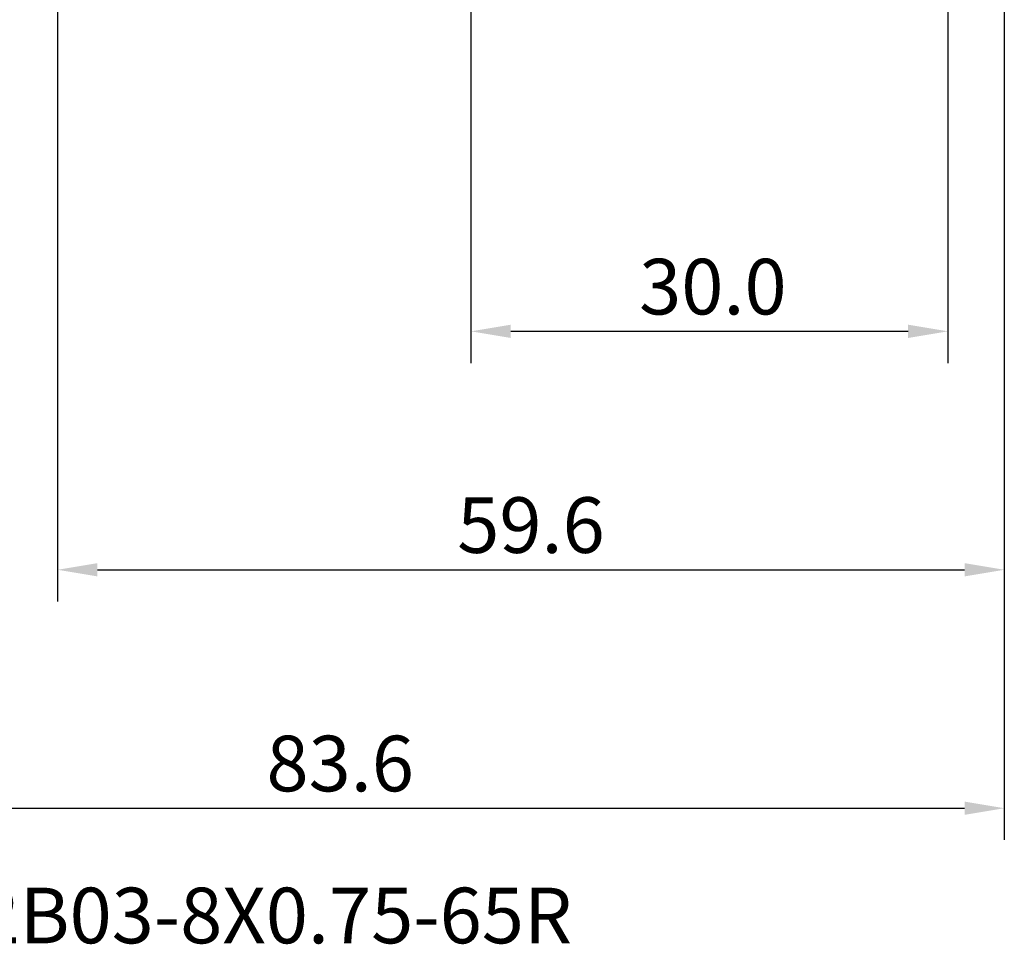
# Model space of a CAD drawing. Extents: x -50 to 92, y -69 to 65.
# Drawn here: x -2 to 60, y -69 to -10 of the extents above; entities that cross this region are included whole.
import ezdxf

# ---------------------------------------------------------------- set-up
doc = ezdxf.new("R2010")
doc.units = 0
doc.header["$PDMODE"] = 1
for name, color, linetype, lineweight in [('2', 7, 'Continuous', 25), ('SK2', 7, 'Continuous', 25), ('SK6', 5, 'Continuous', 35)]:
    doc.layers.add(name, color=color, linetype=linetype, lineweight=lineweight)
doc.styles.add('STANDARD 3.5 mm', font='monos.ttf', dxfattribs={"height": 3.5})
doc.dimstyles.new('AM_DIN', dxfattribs={"dimtxt": 3.5, "dimasz": 2.5, "dimexe": 2, "dimexo": 1, "dimgap": 1, "dimtad": 1, "dimdsep": 46, "dimtxsty": 'STANDARD 3.5 mm', "dimcen": 0.09, "dimadec": 0, "dimazin": 2, "dimtm": 1e-09, "dimtfac": 0.707107, "dimtmove": 0, "dimatfit": 3, "dimfxl": 1, "dimtolj": 1, "dimlwd": -1, "dimlwe": -1, "dimarcsym": 0})

# ---------------------------------------------------------------- blocks, each defined once
blk = doc.blocks.new('*D3')
at = {"layer": '2', "color": 0}
for p, q in [((0, -1), (0, -47)), ((59.55, -1), (59.55, -47)), ((2.5, -45), (57.05, -45))]:
    blk.add_line(p, q, dxfattribs=at)
for points in [[(2.5, -44.583), (2.5, -45.417), (0, -45)], [(57.05, -45.417), (57.05, -44.583), (59.55, -45)]]:
    blk.add_solid(points, dxfattribs=at)
at = {"layer": 'DEFPOINTS', "color": 0}
for p in [(0, 0), (59.55, 0), (59.55, -35)]:
    blk.add_point(p, dxfattribs=at)
at = {"layer": '2', "color": 0, "insert": (29.775, -42.189), "char_height": 3.5, "attachment_point": 5, "style": 'STANDARD 3.5 mm'}
blk.add_mtext('\\A1;59.6', dxfattribs=at)
blk = doc.blocks.new('*D4')
at = {"layer": '2', "color": 0}
for p, q in [((26, -4.175), (26, -32)), ((56, -4.55), (56, -32)), ((28.5, -30), (53.5, -30))]:
    blk.add_line(p, q, dxfattribs=at)
for points in [[(28.5, -29.583), (28.5, -30.417), (26, -30)], [(53.5, -30.417), (53.5, -29.583), (56, -30)]]:
    blk.add_solid(points, dxfattribs=at)
at = {"layer": 'DEFPOINTS', "color": 0}
for p in [(26, -3.175), (56, -3.55), (56, -19.709)]:
    blk.add_point(p, dxfattribs=at)
at = {"layer": '2', "color": 0, "insert": (41.218, -27.189), "char_height": 3.5, "attachment_point": 5, "style": 'STANDARD 3.5 mm'}
blk.add_mtext('\\A1;30.0', dxfattribs=at)
blk = doc.blocks.new('*D11')
at = {"layer": 'DEFPOINTS', "color": 0}
for p in [(59.55, 0), (-24, -2.5), (59.55, -50)]:
    blk.add_point(p, dxfattribs=at)
at = {"layer": 'SK2', "color": 0}
for p, q in [((59.55, -1), (59.55, -62)), ((-24, -3.5), (-24, -62)), ((-21.5, -60), (57.05, -60))]:
    blk.add_line(p, q, dxfattribs=at)
for points in [[(-21.5, -59.583), (-21.5, -60.417), (-24, -60)], [(57.05, -60.417), (57.05, -59.583), (59.55, -60)]]:
    blk.add_solid(points, dxfattribs=at)
at = {"layer": 'SK2', "color": 0, "insert": (17.775, -57.189), "char_height": 3.5, "attachment_point": 5, "style": 'STANDARD 3.5 mm'}
blk.add_mtext('\\A1;83.6', dxfattribs=at)

msp = doc.modelspace()

# ---------------------------------------------------------------- texts
at = {"layer": 'SK6', "insert": (-24, -65), "char_height": 3.5, "attachment_point": 1, "style": 'STANDARD 3.5 mm'}
msp.add_mtext('{T34-PH02B03-8X0.75-65R}', dxfattribs=at)

# ---------------------------------------------------------------- dimensions: what is measured, and where the dimension line sits
at = {"layer": '2'}
for base, p1, p2, override, picture, middle in [((59.55, -45), (0, 0), (59.55, 0), {"dimdec": 1}, '*D3', (29.775, -45)), ((56, -30), (26, -3.175), (56, -3.55), {"dimdec": 1, "dimzin": 0}, '*D4', (41.218, -30))]:
    dim = msp.add_linear_dim(base=base, p1=p1, p2=p2, dimstyle='AM_DIN', override=override, dxfattribs=at)
    dim.commit()
    dim.dimension.update_dxf_attribs({"geometry": picture, "text_midpoint": middle, "dimtype": 160})
at = {"layer": 'SK2'}
dim = msp.add_linear_dim(base=(59.55, -60), p1=(-24, -2.5), p2=(59.55, 0), dimstyle='AM_DIN', override={"dimdec": 1, "dimzin": 0}, dxfattribs=at)
dim.commit()
dim.dimension.update_dxf_attribs({"geometry": '*D11', "text_midpoint": (17.775, -60), "dimtype": 160})

doc.saveas('drawing.dxf')
